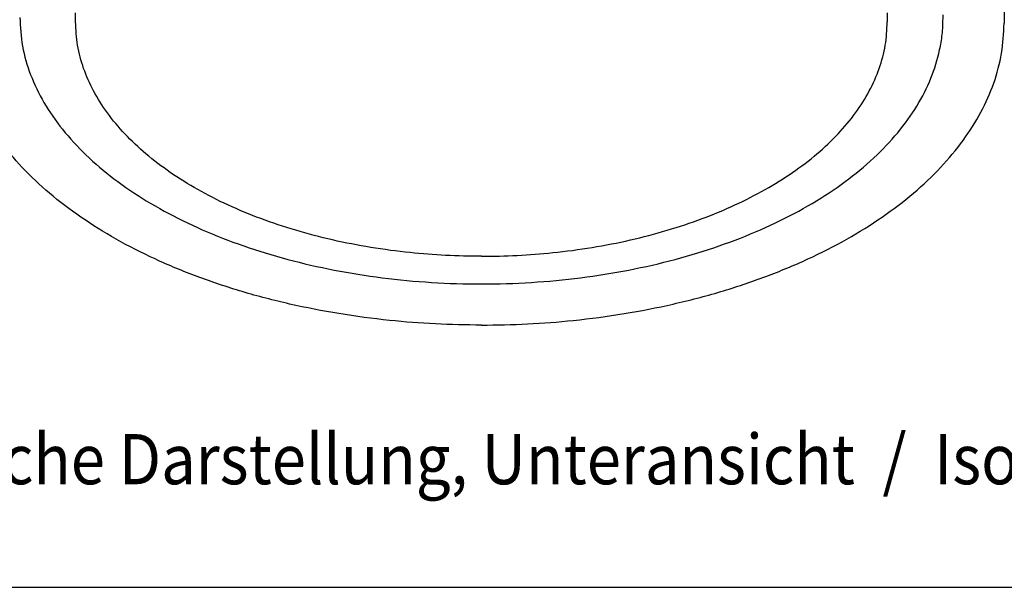
# Model space of a CAD drawing. Units: millimetres. Extents: x 956 to 9442, y -1198 to 4765.
# Drawn here: x 7583 to 8564, y 1915 to 2481 of the extents above; entities that cross this region are included whole.
import ezdxf

# ---------------------------------------------------------------- set-up
doc = ezdxf.new("R2010")
doc.units = ezdxf.units.MM
doc.layers.add('1', color=7, linetype='Continuous')
doc.styles.add('CONVERTER_18', font='txt.shx', dxfattribs={"width": 0.9})

msp = doc.modelspace()

# ---------------------------------------------------------------- linework, layer by layer
at = {"color": 6, "linetype": 'Continuous'}
msp.add_spline([(7582.69, 2483.16), (7585.39, 2454.45), (7593.45, 2426.07), (7606.77, 2398.36), (7625.21, 2371.65), (7648.54, 2346.24), (7676.49, 2322.44), (7708.73, 2300.52), (7744.89, 2280.75), (7784.55, 2263.34), (7827.22, 2248.52), (7872.43, 2236.44), (7919.63, 2227.26), (7968.27, 2221.08), (8017.79, 2217.97), (8067.6, 2217.97), (8117.11, 2221.08), (8165.76, 2227.26), (8212.96, 2236.44), (8258.16, 2248.52), (8300.84, 2263.34), (8340.49, 2280.75), (8376.65, 2300.52), (8408.9, 2322.44), (8436.85, 2346.24), (8460.18, 2371.65), (8478.61, 2398.36), (8491.94, 2426.07), (8500, 2454.45), (8502.14, 2470.14), (8502.67, 2485.86)], degree=3, dxfattribs=at)
at = {"color": 2, "linetype": 'Continuous'}
for points in [[(8042.68, 2176.6), (7996.74, 2177.77), (7951.14, 2181.28), (7900.62, 2188), (7851.52, 2197.59), (7804.3, 2209.95), (7759.45, 2224.96), (7717.41, 2242.46), (7678.58, 2262.3), (7643.37, 2284.26), (7612.11, 2308.14), (7585.12, 2333.69), (7562.66, 2360.66), (7544.96, 2388.79), (7532.18, 2417.8), (7524.47, 2447.39), (7521.89, 2477.28)], [(8042.68, 2176.6), (8088.63, 2177.77), (8134.22, 2181.28), (8184.74, 2188), (8233.84, 2197.59), (8281.06, 2209.95), (8325.91, 2224.96), (8367.95, 2242.46), (8406.78, 2262.3), (8441.99, 2284.26), (8473.25, 2308.14), (8500.24, 2333.69), (8522.7, 2360.66), (8540.4, 2388.79), (8553.18, 2417.8), (8560.89, 2447.39), (8563.47, 2477.28)]]:
    msp.add_spline(points, degree=3, dxfattribs=at)
at = {"color": 1, "linetype": 'Continuous'}
for points in [[(8042.68, 2245.12), (8007, 2246.03), (7971.6, 2248.76), (7932.37, 2253.97), (7894.24, 2261.42), (7857.58, 2271.01), (7822.76, 2282.67), (7790.11, 2296.26), (7759.96, 2311.66), (7732.62, 2328.72), (7708.35, 2347.26), (7687.39, 2367.1), (7669.95, 2388.04), (7656.2, 2409.88), (7646.28, 2432.41), (7640.29, 2455.39), (7638.29, 2478.6)], [(8042.68, 2245.12), (8078.36, 2246.03), (8113.76, 2248.76), (8152.99, 2253.97), (8191.12, 2261.42), (8227.78, 2271.01), (8262.6, 2282.67), (8295.25, 2296.26), (8325.4, 2311.66), (8352.74, 2328.72), (8377.01, 2347.26), (8397.97, 2367.1), (8415.41, 2388.04), (8429.16, 2409.88), (8439.08, 2432.41), (8445.07, 2455.39), (8447.07, 2478.6)]]:
    msp.add_spline(points, degree=3, dxfattribs=at)
at = {"layer": '1', "color": 6, "linetype": 'Continuous'}
for p, q in [((7638.29, 2478.6), (7638.29, 2487.73)), ((8447.07, 2487.73), (8447.07, 2478.6)), ((5136.4, 1915.33), (9016.4, 1915.33))]:
    msp.add_line(p, q, dxfattribs=at)
at = {"layer": '1', "color": 2, "linetype": 'Continuous'}
msp.add_line((8563.47, 2489.04), (8563.47, 2477.28), dxfattribs=at)

# ---------------------------------------------------------------- texts
at = {"layer": '1', "color": 3, "style": 'CONVERTER_18', "width": 0.9}
msp.add_text('Isometrische Darstellung, Unteransicht  /  Isometric view, bottom view', height=50, dxfattribs=at).set_placement((7297.53, 2018))

doc.saveas('drawing.dxf')
